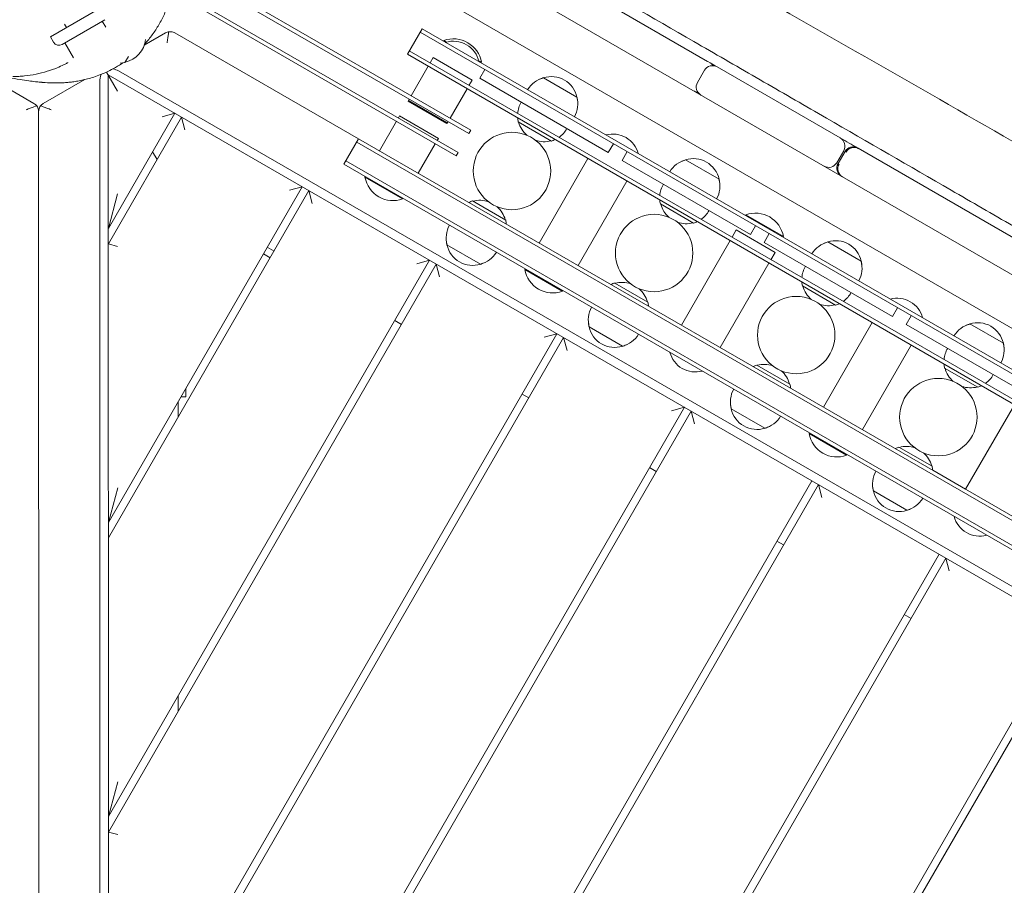
# Model space of a CAD drawing. Units: millimetres. Extents: x -11795 to 13653, y -4732 to 18711.
# Drawn here: x -4905 to -4269, y 14594 to 15153 of the extents above; entities that cross this region are included whole.
import ezdxf

# ---------------------------------------------------------------- set-up
doc = ezdxf.new("R2010")
doc.units = ezdxf.units.MM
doc.header["$LTSCALE"] = 20
doc.layers.add('2d', color=230, linetype='Continuous')

msp = doc.modelspace()

# ---------------------------------------------------------------- linework, layer by layer
at = {"layer": '2d', "lineweight": 0}
for p, q in [((-3660.32, 14605.2), (-4890.17, 15315.26)), ((-3627.66, 14620.99), (-4791.17, 15292.74)), ((-4666.1, 15244.78), (-4461.03, 15126.38)), ((-4615.24, 15079.74), (-4807.87, 15190.95)), ((-4613.99, 15081.9), (-4806.62, 15193.12)), ((-4622.24, 15067.61), (-4809.41, 15175.68)), ((-4623.49, 15065.45), (-4809.87, 15173.06)), ((-4885.45, 15142.25), (-4850.81, 15162.26)), ((-4850.28, 15153.33), (-4877.99, 15137.32)), ((-4876.31, 15150.42), (-4875.06, 15148.25)), ((-4852.01, 15152.33), (-4849.79, 15148.49)), ((-4824.9, 15136.8), (-4811.13, 15144.76)), ((-4805.13, 15144.76), (-4686.5, 15076.31)), ((-4645.45, 15147.41), (-4654.95, 15130.96)), ((-3929.29, 14731.05), (-4646.7, 15145.25)), ((-4645.45, 15147.41), (-3928.04, 14733.21)), ((-4883.45, 15138.78), (-4885.45, 15142.25)), ((-4870.64, 15128.6), (-4876.25, 15138.32)), ((-4631.35, 15139.84), (-4631.6, 15139.41)), ((-4631.35, 15139.84), (-4629.63, 15138.85)), ((-3937.54, 14716.76), (-4654.95, 15130.96)), ((-4653.7, 15133.12), (-3936.29, 14718.92)), ((-4837.35, 15125.64), (-4840.49, 15125.32)), ((-4837.35, 15125.64), (-4835.13, 15129.48)), ((-4641.53, 15123.21), (-4652.53, 15104.15)), ((-4638.29, 15128.81), (-4640.28, 15125.37)), ((-4638.29, 15128.81), (-4613.18, 15114.31)), ((-4608.81, 15126.83), (-4607.1, 15125.84)), ((-4607.1, 15125.84), (-4607.35, 15125.41)), ((-4931.93, 15119.79), (-4896.12, 15099.13)), ((-4849.21, 15119.49), (-4842.12, 15107.22)), ((-4848.12, 15117.61), (-3855.04, 14544.58)), ((-4847.86, 14013.59), (-4848.12, 15117.61)), ((-3854.38, 14550.55), (-4841.62, 15120.21)), ((-4608.12, 15115.46), (-4604.87, 15121.09)), ((-4467.57, 15112.84), (-4463.07, 15120.63)), ((-4454.87, 15122.83), (-4375.33, 15076.9)), ((-4890.12, 15099.13), (-4863.29, 15114.63)), ((-4853.62, 15113.28), (-4853.36, 14015.46)), ((-4615.16, 15110.87), (-4613.18, 15114.31)), ((-4525.16, 15067.57), (-4608.12, 15115.46)), ((-4545.41, 15103.29), (-4567.06, 15115.79)), ((-4566.81, 15115.86), (-4566.84, 15115.88)), ((-4627.41, 15089.65), (-4616.41, 15108.71)), ((-4653.78, 15101.99), (-4654.53, 15100.69)), ((-4629.41, 15086.19), (-4654.53, 15100.69)), ((-4629.18, 15086.59), (-4654.29, 15101.09)), ((-4893.12, 15093.93), (-4892.85, 13992.16)), ((-4848.1, 15018.5), (-4805.2, 15092.85)), ((-4813.4, 15090.65), (-4805.2, 15092.85)), ((-4800.87, 15090.35), (-4848.1, 15008.5)), ((-4800.87, 15090.35), (-4798.67, 15082.15)), ((-4662.03, 15087.7), (-4673.03, 15068.65)), ((-4660.03, 15091.16), (-4660.78, 15089.86)), ((-4660.03, 15091.16), (-4634.91, 15076.66)), ((-4629.41, 15086.19), (-4628.66, 15087.49)), ((-4583.34, 15087.3), (-4561.95, 15074.95)), ((-4615.24, 15079.74), (-4613.99, 15081.9)), ((-4686.45, 15076.4), (-4695.95, 15059.94)), ((-4687.7, 15074.23), (-3970.29, 14660.03)), ((-4686.45, 15076.4), (-3969.04, 14662.2)), ((-4647.91, 15054.15), (-4636.91, 15073.2)), ((-4635.66, 15075.36), (-4634.91, 15076.66)), ((-4521.91, 15073.2), (-4525.16, 15067.57)), ((-4816.61, 15063.06), (-4819.5, 15068.06)), ((-4623.49, 15065.45), (-4622.24, 15067.61)), ((-4516.32, 15062.46), (-4513.07, 15068.09)), ((-4373.13, 15068.71), (-4377.63, 15060.91)), ((-4376.74, 15060.4), (-4372.24, 15068.19)), ((-4363.86, 15070.28), (-4246.36, 15002.44)), ((-3978.54, 14645.74), (-4695.95, 15059.94)), ((-3977.29, 14647.91), (-4694.7, 15062.11)), ((-4569.8, 15009.05), (-4538.3, 15063.61)), ((-4433.37, 15014.57), (-4516.32, 15062.46)), ((-4453.61, 15050.29), (-4475.26, 15062.79)), ((-4682.35, 15051.51), (-4682.1, 15051.94)), ((-4658.1, 15037.51), (-4682.35, 15051.51)), ((-4544.68, 14994.55), (-4513.18, 15049.11)), ((-4848.1, 15018.5), (-4842.11, 15040.89)), ((-4848.05, 14828.5), (-4722.92, 15045.37)), ((-4718.58, 15042.87), (-4848.05, 14818.5)), ((-4731.11, 15043.17), (-4722.92, 15045.37)), ((-4718.58, 15042.87), (-4716.39, 15034.67)), ((-4658.1, 15037.51), (-4657.85, 15037.94)), ((-4591.45, 15023.85), (-4612.84, 15036.2)), ((-4491.54, 15034.3), (-4470.15, 15021.95)), ((-4436.32, 15027.24), (-4436.57, 15026.81)), ((-4436.32, 15027.24), (-4412.07, 15013.24)), ((-4445.25, 15012.77), (-4442.5, 15017.53)), ((-4442.5, 15017.53), (-4417.39, 15003.03)), ((-4430.12, 15020.2), (-4433.37, 15014.57)), ((-4424.52, 15009.46), (-4421.27, 15015.09)), ((-4478, 14956.05), (-4446.5, 15010.61)), ((-4341.57, 14961.57), (-4424.52, 15009.46)), ((-4412.07, 15013.24), (-4412.32, 15012.81)), ((-4361.81, 14997.29), (-4383.46, 15009.79)), ((-4842.1, 15006.89), (-4848.1, 15008.5)), ((-4741.08, 15003.89), (-4745.41, 15006.39)), ((-4629.37, 15007.86), (-4607.72, 14995.36)), ((-4420.14, 14998.27), (-4417.39, 15003.03)), ((-4848.01, 14638.5), (-4640.63, 14997.89)), ((-4747.91, 15002.06), (-4743.57, 14999.56)), ((-4648.83, 14995.69), (-4640.63, 14997.89)), ((-4452.89, 14941.55), (-4421.39, 14996.11)), ((-4636.3, 14995.39), (-4848.01, 14628.5)), ((-4636.3, 14995.39), (-4634.1, 14987.19)), ((-4579.12, 14991.91), (-4578.87, 14992.34)), ((-4554.87, 14977.91), (-4579.12, 14991.91)), ((-4554.87, 14977.91), (-4554.62, 14978.34)), ((-4499.65, 14970.85), (-4521.04, 14983.2)), ((-4399.74, 14981.3), (-4378.35, 14968.95)), ((-4338.32, 14967.2), (-4341.57, 14961.57)), ((-4658.79, 14956.41), (-4663.12, 14958.91)), ((-4332.72, 14956.46), (-4329.47, 14962.09)), ((-4537.57, 14954.86), (-4515.92, 14942.36)), ((-4386.2, 14903.05), (-4354.7, 14957.61)), ((-4249.77, 14908.57), (-4332.72, 14956.46)), ((-4270.01, 14944.29), (-4291.67, 14956.79)), ((-4291.42, 14956.86), (-4291.44, 14956.88)), ((-4847.96, 14448.5), (-4558.35, 14950.41)), ((-4554.02, 14947.91), (-4847.96, 14438.5)), ((-4566.54, 14948.21), (-4558.35, 14950.41)), ((-4554.02, 14947.91), (-4551.82, 14939.71)), ((-4361.09, 14888.55), (-4329.59, 14943.11)), ((-4270.05, 14944.53), (-4270.07, 14944.54)), ((-4407.85, 14917.85), (-4429.24, 14930.2)), ((-4307.94, 14928.3), (-4286.55, 14915.95)), ((-4798.07, 14915.11), (-4798.07, 14909.68)), ((-4801.21, 14909.68), (-4798.07, 14909.68)), ((-4576.51, 14908.93), (-4580.84, 14911.43)), ((-4847.92, 14258.5), (-4476.06, 14902.93)), ((-4803.07, 14906.45), (-4803.07, 14896.45)), ((-4484.26, 14900.73), (-4476.06, 14902.93)), ((-4445.77, 14901.86), (-4424.12, 14889.36)), ((-4445.74, 14901.62), (-4445.71, 14901.61)), ((-4294.4, 14850.05), (-4262.9, 14904.61)), ((-4471.73, 14900.43), (-4847.91, 14248.5)), ((-4471.73, 14900.43), (-4469.54, 14892.23)), ((-4395.52, 14885.91), (-4395.27, 14886.34)), ((-4371.27, 14871.91), (-4395.52, 14885.91)), ((-4316.05, 14864.85), (-4337.44, 14877.2)), ((-4371.27, 14871.91), (-4371.02, 14872.34)), ((-4494.22, 14861.45), (-4498.55, 14863.95)), ((-4315.64, 14862.31), (-4294.4, 14850.05)), ((-4848.05, 14828.5), (-4842.06, 14850.89)), ((-4847.87, 14068.5), (-4393.78, 14855.45)), ((-4389.45, 14852.95), (-4847.87, 14058.5)), ((-4389.45, 14852.95), (-4387.25, 14844.75)), ((-4353.97, 14848.86), (-4332.32, 14836.36)), ((-4353.94, 14848.62), (-4353.92, 14848.61)), ((-4411.94, 14813.97), (-4416.27, 14816.47)), ((-4311.5, 14807.97), (-4769.91, 14013.52)), ((-4761.25, 14018.52), (-4307.17, 14805.47)), ((-4307.17, 14805.47), (-4304.97, 14797.27)), ((-4329.66, 14766.49), (-4333.99, 14768.99)), ((-4229.21, 14760.49), (-4605.39, 14108.56)), ((-4596.73, 14113.56), (-4224.88, 14757.99)), ((-4803.03, 14716.45), (-4803.02, 14706.45)), ((-4848.01, 14638.5), (-4842.01, 14660.89)), ((-4842, 14626.89), (-4848.01, 14628.5))]:
    msp.add_line(p, q, dxfattribs=at)
for centre in [(-4587.39, 15055.58), (-4495.59, 15002.58), (-4403.79, 14949.58), (-4311.99, 14896.58)]:
    msp.add_circle(centre, 25, dxfattribs=at)
for centre, radius, start, end in [((-4879.99, 15140.78), 4, 210.0139, 300.0139), ((-4840.92, 15142.49), 17, 282.66793, 353.13259), ((-4625.14, 15122.6), 18.33, 10.19046, 109.80954), ((-4625.23, 15122.43), 17, 12.66793, 107.33207), ((-4457.87, 15117.63), 6, 60, 150), ((-4462.42, 15120.25), 6, 34.07802, 59.10348), ((-4562.77, 15099.23), 17, 104.1865, 148.71733), ((-4561.99, 15099.58), 17, 106.57705, 115.81379), ((-4562, 15099.56), 17, 12.66793, 107.33207), ((-4462.37, 15109.84), 6, 150, 240), ((-4466.92, 15112.46), 6, 240, 265.92198), ((-4566.8, 15091.24), 17, 148.93975, 175.00344), ((-4561.9, 15098.73), 17, 331.28267, 15.8135), ((-4561.98, 15099.58), 17, 4.18621, 13.42295), ((-4566.8, 15091.24), 17, 184.7315, 193.42295), ((-4566.65, 15091.51), 17, 194.85439, 229.14768), ((-4566.8, 15091.24), 17, 304.99656, 331.06025), ((-4522.24, 15062.43), 17, 14.85439, 105.14561), ((-4566.65, 15091.51), 17, 250.85232, 285.14561), ((-4566.8, 15091.24), 17, 286.57705, 295.2685), ((-4378.33, 15071.71), 6, 330, 60), ((-4367.05, 15065.19), 6, 61.052, 150), ((-4470.97, 15046.23), 17, 104.1865, 148.71733), ((-4470.19, 15046.58), 17, 106.57705, 115.81379), ((-4470.2, 15046.56), 17, 12.66793, 107.33207), ((-4382.83, 15063.91), 6, 240, 330), ((-4371.55, 15057.4), 6, 150, 240), ((-4664.31, 15054.75), 18.33, 190.19046, 289.80954), ((-4475, 15038.24), 17, 148.93975, 175.00344), ((-4470.1, 15045.73), 17, 331.28267, 15.8135), ((-4470.18, 15046.58), 17, 4.18621, 13.42295), ((-4607.99, 15019.91), 17, 106.57705, 115.2685), ((-4608.14, 15019.64), 17, 70.85232, 105.14561), ((-4475, 15038.24), 17, 184.7315, 193.42295), ((-4474.85, 15038.51), 17, 194.85439, 229.14768), ((-4608.14, 15019.64), 17, 14.85439, 49.14768), ((-4475, 15038.24), 17, 304.99656, 331.06025), ((-4430.11, 15010), 18.33, 10.19046, 109.80954), ((-4607.98, 15019.91), 17, 4.7315, 13.42295), ((-4474.85, 15038.51), 17, 250.85232, 285.14561), ((-4475, 15038.24), 17, 286.57705, 295.2685), ((-4612.88, 15012.42), 17, 151.28267, 195.8135), ((-4612.8, 15011.57), 17, 184.18621, 193.42295), ((-4379.17, 14993.23), 17, 104.1865, 148.71733), ((-4378.39, 14993.58), 17, 106.57705, 115.81379), ((-4378.4, 14993.56), 17, 12.66793, 107.33207), ((-4612.78, 15011.59), 17, 192.66793, 287.33207), ((-4612.02, 15011.92), 17, 284.1865, 328.71733), ((-4612.8, 15011.57), 17, 286.57705, 295.81379), ((-4378.3, 14992.73), 17, 331.28267, 15.8135), ((-4378.38, 14993.58), 17, 4.18621, 13.42295), ((-4561.08, 14995.15), 18.33, 190.19046, 289.80954), ((-4383.2, 14985.24), 17, 148.93975, 175.00344), ((-4516.34, 14966.64), 17, 70.85232, 105.14561), ((-4383.2, 14985.24), 17, 184.7315, 193.42295), ((-4516.19, 14966.91), 17, 106.57705, 115.2685), ((-4516.34, 14966.64), 17, 14.85439, 49.14768), ((-4383.05, 14985.51), 17, 194.85439, 229.14768), ((-4383.2, 14985.24), 17, 304.99656, 331.06025), ((-4516.18, 14966.91), 17, 4.7315, 13.42295), ((-4338.64, 14956.43), 17, 14.85439, 105.14561), ((-4521.09, 14959.42), 17, 151.28267, 195.8135), ((-4383.05, 14985.51), 17, 250.85232, 285.14561), ((-4383.2, 14985.24), 17, 286.57705, 295.2685), ((-4521, 14958.57), 17, 184.18621, 193.42295), ((-4520.99, 14958.59), 17, 192.66793, 287.33207), ((-4287.37, 14940.23), 17, 104.1865, 148.71733), ((-4286.59, 14940.58), 17, 106.57705, 115.81379), ((-4286.6, 14940.56), 17, 12.66793, 107.33207), ((-4520.22, 14958.92), 17, 284.1865, 328.71733), ((-4521, 14958.57), 17, 286.57705, 295.81379), ((-4291.4, 14932.24), 17, 148.93975, 175.00344), ((-4286.5, 14939.73), 17, 331.28267, 15.8135), ((-4286.58, 14940.58), 17, 4.18621, 13.42295), ((-4468.95, 14942.73), 17, 194.85439, 285.14561), ((-4424.39, 14913.91), 17, 106.57705, 115.2685), ((-4424.54, 14913.64), 17, 70.85232, 105.14561), ((-4424.54, 14913.64), 17, 14.85439, 49.14768), ((-4291.4, 14932.24), 17, 184.7315, 193.42295), ((-4291.25, 14932.51), 17, 194.85439, 229.14768), ((-4291.4, 14932.24), 17, 304.99656, 331.06025), ((-4429.29, 14906.42), 17, 151.28267, 195.8135), ((-4424.38, 14913.91), 17, 4.7315, 13.42295), ((-4291.25, 14932.51), 17, 250.85232, 285.14561), ((-4291.4, 14932.24), 17, 286.57705, 295.2685), ((-4429.2, 14905.57), 17, 184.18621, 193.42295), ((-4429.19, 14905.59), 17, 192.66793, 287.33207), ((-4428.42, 14905.92), 17, 284.1865, 328.71733), ((-4429.2, 14905.57), 17, 286.57705, 295.81379), ((-4377.48, 14889.15), 18.33, 190.19046, 289.80954), ((-4332.59, 14860.91), 17, 106.57705, 115.2685), ((-4332.74, 14860.64), 17, 70.85232, 105.14561), ((-4332.74, 14860.64), 17, 14.85439, 49.14768), ((-4332.58, 14860.91), 17, 4.7315, 13.42295), ((-4337.49, 14853.42), 17, 151.28267, 195.8135), ((-4337.4, 14852.57), 17, 184.18621, 193.42295), ((-4337.39, 14852.59), 17, 192.66793, 287.33207), ((-4336.62, 14852.92), 17, 284.1865, 328.71733), ((-4337.4, 14852.57), 17, 286.57705, 295.81379), ((-4285.35, 14836.73), 17, 194.85439, 285.14561)]:
    msp.add_arc(centre, radius, start, end, dxfattribs=at)
for centre, major_axis, start_param, end_param in [((-4808.13, 15139.56), (-2.09, 5.62), -0.22393, 0.167164), ((-4899.12, 15093.93), (3.96, 4.51), -0.194681, 0.196413), ((-4887.12, 15093.93), (-3.96, 4.5), -0.197815, 0.193279)]:
    msp.add_ellipse(centre, major_axis=major_axis, ratio=1, start_param=start_param, end_param=end_param, dxfattribs=at)
at = {"layer": '2d', "lineweight": 0, "extrusion": (0, 0, -1)}
for centre, major_axis, ratio, start_param, end_param in [((-4848.91, 15116.01), (-2.5, -7.32), 0.546263, -5.271185, -4.625281), ((-4846.34, 15117.49), (7.59, -1.49), 0.546263, -1.511988, -1.012), ((-4884.43, 15187.57), (-7.01, -74.67), 0.999496, -0.012152, -0.011548), ((-4882.97, 15187.45), (-0.82, -75), 0.999756, -0.01634, 0.069763), ((-4366.43, 15064.84), (3, 5.2), 0.999998, -1.570796, 0), ((-4370.93, 15057.04), (-3, -5.2), 0.999998, 0, 1.570796)]:
    msp.add_ellipse(centre, major_axis=major_axis, ratio=ratio, start_param=start_param, end_param=end_param, dxfattribs=at)
at = {"layer": '2d', "lineweight": 0}
for points, knots in [([(-4772.52, 15366.34), (-4769.63, 15364.68), (-4766.75, 15363.03), (-4755.23, 15356.38), (-4746.6, 15351.4), (-4713.56, 15332.28), (-4689.2, 15318.04), (-4644.36, 15291.86), (-4623.86, 15279.94), (-4586.29, 15258.27), (-4569.23, 15248.49), (-4525.35, 15223.5), (-4498.49, 15208.36), (-4450.39, 15181.22), (-4429.15, 15169.22), (-4375.67, 15138.87), (-4343.47, 15120.42), (-4279.7, 15083.77), (-4248.11, 15065.57), (-4185.24, 15029.13), (-4153.94, 15010.89), (-4093.57, 14975.47), (-4064.44, 14958.28), (-4022.94, 14933.69), (-4010.52, 14926.32), (-3982.46, 14909.67), (-3966.83, 14900.4), (-3930.08, 14878.66), (-3908.94, 14866.2), (-3863.27, 14839.52), (-3838.73, 14825.32), (-3787.7, 14795.75), (-3761.21, 14780.35), (-3724.01, 14758.7), (-3713.15, 14752.4), (-3693.68, 14741.07), (-3685.08, 14736.06), (-3676.48, 14731.04)], [0, 0, 0, 0, 10.000003, 10.000003, 40.000015, 40.000015, 124.821663, 124.821663, 196.052143, 196.052143, 255.115908, 255.115908, 347.764782, 347.764782, 421.006746, 421.006746, 532.418709, 532.418709, 641.891238, 641.891238, 750.71432, 750.71432, 852.217087, 852.217087, 895.638868, 895.638868, 950.297867, 950.297867, 1024.110331, 1024.110331, 1109.371797, 1109.371797, 1201.404198, 1201.404198, 1239.24113, 1239.24113, 1269.209409, 1269.209409, 1269.209409, 1269.209409]), ([(-4797.46, 15328.45), (-4795.58, 15327.36), (-4793.7, 15326.28), (-4765, 15309.7), (-4738.19, 15294.21), (-4684.56, 15263.23), (-4657.75, 15247.74), (-4617.51, 15224.49), (-4604.1, 15216.75), (-4577.27, 15201.25), (-4563.85, 15193.49), (-4523.6, 15170.24), (-4496.75, 15154.73), (-4456.49, 15131.46), (-4443.07, 15123.7), (-4416.22, 15108.19), (-4402.8, 15100.44), (-4362.54, 15077.17), (-4335.69, 15061.66), (-4295.43, 15038.4), (-4282.01, 15030.64), (-4255.16, 15015.14), (-4241.74, 15007.38), (-4201.47, 14984.12), (-4174.63, 14968.62), (-4134.36, 14945.37), (-4120.94, 14937.62), (-4094.11, 14922.13), (-4080.69, 14914.38), (-4053.87, 14898.89), (-4040.45, 14891.15), (-4013.63, 14875.67), (-4000.22, 14867.93), (-3960, 14844.71), (-3933.19, 14829.23), (-3892.95, 14806.02), (-3879.53, 14798.28), (-3852.69, 14782.8), (-3839.27, 14775.07), (-3812.42, 14759.59), (-3799, 14751.86), (-3772.15, 14736.39), (-3758.73, 14728.65), (-3731.89, 14713.19), (-3718.48, 14705.47), (-3701.97, 14695.96), (-3698.87, 14694.18), (-3695.77, 14692.39)], [-1449.694173, -1449.694173, -1449.694173, -1449.694173, -1442.943153, -1442.943153, -1346.746942, -1346.746942, -1250.550732, -1250.550732, -1202.452627, -1202.452627, -1154.354522, -1154.354522, -1058.158312, -1058.158312, -1010.060207, -1010.060207, -961.962102, -961.962102, -865.765892, -865.765892, -817.667786, -817.667786, -769.569681, -769.569681, -673.373471, -673.373471, -625.275366, -625.275366, -577.177261, -577.177261, -529.079156, -529.079156, -480.981051, -480.981051, -384.784841, -384.784841, -336.686736, -336.686736, -288.588631, -288.588631, -240.490525, -240.490525, -192.39242, -192.39242, -144.294315, -144.294315, -133.173597, -133.173597, -133.173597, -133.173597]), ([(-4890.57, 15112.83), (-4890.7, 15112.84), (-4890.83, 15112.85), (-4891.33, 15112.89), (-4891.69, 15112.92), (-4893.12, 15113.06), (-4894.11, 15113.16), (-4896.58, 15113.44), (-4898, 15113.62), (-4901.33, 15114.07), (-4903.21, 15114.35), (-4907.57, 15115.03), (-4910.01, 15115.43), (-4914.47, 15116.2), (-4916.5, 15116.56), (-4919.58, 15117.11), (-4920.74, 15117.33), (-4922.38, 15117.63), (-4922.96, 15117.73), (-4924.14, 15117.96), (-4924.41, 15117.99), (-4926.53, 15118.43), (-4926.21, 15118.19), (-4932.18, 15119.86), (-4933.58, 15120.25), (-4936.88, 15121.41), (-4938.07, 15121.86), (-4940.48, 15122.84), (-4941.61, 15123.33), (-4943.94, 15124.43), (-4945.14, 15125.02), (-4947.66, 15126.37), (-4948.99, 15127.13), (-4951.79, 15128.86), (-4953.28, 15129.85), (-4956.39, 15132.08), (-4958.02, 15133.36), (-4961.34, 15136.19), (-4963.03, 15137.77), (-4966.37, 15141.19), (-4968.01, 15143.04), (-4971.17, 15147), (-4972.69, 15149.11), (-4975.5, 15153.49), (-4976.8, 15155.76), (-4979.14, 15160.41), (-4980.19, 15162.8), (-4982.03, 15167.66), (-4982.83, 15170.14), (-4984.15, 15175.16), (-4984.69, 15177.73), (-4985.49, 15182.88), (-4985.75, 15185.46), (-4985.94, 15189.29), (-4985.97, 15190.53), (-4985.97, 15191.78)], [0, 0, 0, 0, 10.000001, 10.000001, 40.000014, 40.000014, 130.000188, 130.000188, 271.699442, 271.699442, 473.203768, 473.203768, 755.294818, 755.294818, 1029.903105, 1029.903105, 1240.157913, 1240.157913, 1407.806334, 1407.806334, 1608.815988, 1608.815988, 1693.033478, 1693.033478, 1710.832809, 1710.832809, 1718.624967, 1718.624967, 1724.309797, 1724.309797, 1729.609006, 1729.609006, 1735.118085, 1735.118085, 1741.163645, 1741.163645, 1747.912855, 1747.912855, 1755.312179, 1755.312179, 1763.144724, 1763.144724, 1771.357566, 1771.357566, 1779.534785, 1779.534785, 1787.6622, 1787.6622, 1795.740789, 1795.740789, 1803.860776, 1803.860776, 1811.926497, 1811.926497, 1815.799818, 1815.799818, 1815.799818, 1815.799818]), ([(-4807.1, 15171.46), (-4807.57, 15169.36), (-4808.14, 15167.27), (-4809.58, 15162.72), (-4810.49, 15160.27), (-4812.58, 15155.5), (-4813.74, 15153.16), (-4816.29, 15148.66), (-4817.67, 15146.47), (-4820.63, 15142.31), (-4822.2, 15140.32), (-4824.11, 15138.13), (-4824.39, 15137.81), (-4824.67, 15137.5)], [1002.254352, 1002.254352, 1002.254352, 1002.254352, 1009.420827, 1009.420827, 1018.096762, 1018.096762, 1026.772664, 1026.772664, 1035.447926, 1035.447926, 1044.08814, 1044.08814, 1045.53958, 1045.53958, 1045.53958, 1045.53958]), ([(-4810.13, 15138.41), (-4810.01, 15139.35), (-4809.89, 15140.37), (-4809.62, 15142.28), (-4809.48, 15143.17), (-4809.22, 15144.51), (-4809.08, 15145.08), (-4808.92, 15145.51)], [0, 0, 0, 0, 0.2845742, 0.2845742, 0.5691484, 0.5691484, 0.8069475, 0.8069475, 0.8069475, 0.8069475]), ([(-4808.92, 15145.51), (-4808.43, 15145.58), (-4807.93, 15145.58), (-4806.6, 15145.43), (-4805.8, 15145.14), (-4805.13, 15144.76)], [3.6540281, 3.6540281, 3.6540281, 3.6540281, 3.852011, 3.852011, 4.2044703, 4.2044703, 4.2044703, 4.2044703]), ([(-4874.16, 15125.62), (-4874.16, 15125.62), (-4874.16, 15125.62), (-4874.16, 15125.62), (-4874.16, 15125.62), (-4874.17, 15125.62), (-4874.17, 15125.62), (-4874.18, 15125.61), (-4874.19, 15125.61), (-4874.23, 15125.59), (-4874.28, 15125.56), (-4874.41, 15125.49), (-4874.5, 15125.44), (-4874.78, 15125.29), (-4874.98, 15125.19), (-4875.77, 15124.78), (-4876.37, 15124.47), (-4878.36, 15123.51), (-4879.76, 15122.88), (-4883.28, 15121.42), (-4885.43, 15120.65), (-4889.97, 15119.25), (-4892.36, 15118.63), (-4897.24, 15117.63), (-4899.73, 15117.25), (-4903.47, 15116.87), (-4904.71, 15116.79), (-4906.62, 15116.69), (-4907.26, 15116.67), (-4908.14, 15116.65), (-4908.42, 15116.65), (-4908.84, 15116.65), (-4908.97, 15116.65), (-4909.26, 15116.65), (-4909.44, 15116.65), (-4909.66, 15116.65), (-4909.73, 15116.65), (-4909.8, 15116.65)], [29.080938, 29.080938, 29.080938, 29.080938, 29.082961, 29.082961, 29.102474, 29.102474, 29.121913, 29.121913, 29.161003, 29.161003, 29.319068, 29.319068, 29.628789, 29.628789, 30.30091, 30.30091, 32.316448, 32.316448, 36.915745, 36.915745, 43.767772, 43.767772, 51.203057, 51.203057, 58.8099, 58.8099, 62.638674, 62.638674, 64.567928, 64.567928, 65.47364, 65.47364, 65.84296, 65.84296, 66.369455, 66.369455, 66.604503, 66.604503, 66.604503, 66.604503]), ([(-4838.47, 15125.53), (-4838.82, 15125.29), (-4839.17, 15125.06), (-4841.27, 15123.69), (-4843.02, 15122.66), (-4846.41, 15120.82), (-4848.06, 15120.01), (-4851.25, 15118.57), (-4852.78, 15117.94), (-4855.74, 15116.83), (-4857.17, 15116.35), (-4859.91, 15115.51), (-4861.22, 15115.14), (-4863.76, 15114.5), (-4864.98, 15114.24), (-4867.35, 15113.76), (-4868.48, 15113.56), (-4870.7, 15113.22), (-4871.76, 15113.08), (-4873.86, 15112.85), (-4874.86, 15112.76), (-4876.86, 15112.61), (-4877.81, 15112.56), (-4879.82, 15112.48), (-4880.82, 15112.46), (-4881.74, 15112.46)], [1067.832444, 1067.832444, 1067.832444, 1067.832444, 1069.490647, 1069.490647, 1077.75288, 1077.75288, 1085.941085, 1085.941085, 1094.156737, 1094.156737, 1102.556158, 1102.556158, 1111.336489, 1111.336489, 1120.727494, 1120.727494, 1130.993406, 1130.993406, 1142.444096, 1142.444096, 1155.455053, 1155.455053, 1170.4982, 1170.4982, 1189.782727, 1189.782727, 1189.782727, 1189.782727]), ([(-4889.01, 15112.7), (-4889.13, 15112.71), (-4889.25, 15112.72), (-4889.71, 15112.76), (-4890.04, 15112.78), (-4890.41, 15112.81), (-4890.47, 15112.82), (-4890.53, 15112.82)], [0, 0, 0, 0, 10.000001, 10.000001, 40.000076, 40.000076, 46.087643, 46.087643, 46.087643, 46.087643]), ([(-4881.63, 15112.46), (-4881.7, 15112.46), (-4881.77, 15112.46), (-4882.09, 15112.46), (-4882.32, 15112.46), (-4882.56, 15112.46)], [0, 0, 0, 0, 10, 10, 41.735215, 41.735215, 41.735215, 41.735215]), ([(-4901.12, 15095.09), (-4900.27, 15095.44), (-4899.36, 15095.83), (-4897.63, 15096.54), (-4896.81, 15096.86), (-4895.49, 15097.31), (-4894.89, 15097.5), (-4894.39, 15097.59), (-4894.38, 15097.59), (-4894.36, 15097.59)], [0, 0, 0, 0, 0.2748793, 0.2748793, 0.5497585, 0.5497585, 0.7985981, 0.7985981, 0.8064108, 0.8064108, 0.8064108, 0.8064108]), ([(-4894.36, 15097.59), (-4894.06, 15097.2), (-4893.81, 15096.77), (-4893.27, 15095.54), (-4893.12, 15094.7), (-4893.12, 15093.93)], [3.6540281, 3.6540281, 3.6540281, 3.6540281, 3.852011, 3.852011, 4.2044703, 4.2044703, 4.2044703, 4.2044703]), ([(-4893.12, 15093.93), (-4893.12, 15094.7), (-4892.96, 15095.54), (-4892.43, 15096.77), (-4892.18, 15097.2), (-4891.87, 15097.59)], [0, 0, 0, 0, 0.3524593, 0.3524593, 0.5504422, 0.5504422, 0.5504422, 0.5504422]), ([(-4891.87, 15097.59), (-4891.86, 15097.59), (-4891.84, 15097.59), (-4891.35, 15097.5), (-4890.75, 15097.32), (-4889.43, 15096.86), (-4888.61, 15096.54), (-4886.87, 15095.83), (-4885.96, 15095.45), (-4885.12, 15095.09)], [3.7214144, 3.7214144, 3.7214144, 3.7214144, 3.7292271, 3.7292271, 3.9780667, 3.9780667, 4.2529459, 4.2529459, 4.5278252, 4.5278252, 4.5278252, 4.5278252]), ([(-4363.43, 15070.03), (-4363.59, 15070.13), (-4363.77, 15070.22), (-4363.94, 15070.29), (-4364.11, 15070.37), (-4364.29, 15070.45), (-4364.47, 15070.51), (-4364.65, 15070.57), (-4364.84, 15070.62), (-4365.02, 15070.67), (-4365.21, 15070.71), (-4365.4, 15070.75), (-4365.59, 15070.78), (-4365.78, 15070.8), (-4365.97, 15070.82), (-4366.16, 15070.83), (-4366.35, 15070.84), (-4366.54, 15070.84), (-4366.73, 15070.83), (-4366.92, 15070.82), (-4367.11, 15070.8), (-4367.3, 15070.77), (-4367.49, 15070.74), (-4367.68, 15070.71), (-4367.87, 15070.66), (-4368.05, 15070.62), (-4368.23, 15070.56), (-4368.41, 15070.5), (-4368.58, 15070.44), (-4368.76, 15070.37), (-4368.93, 15070.29), (-4368.97, 15070.27), (-4369.01, 15070.25), (-4369.06, 15070.23), (-4369.1, 15070.21), (-4369.14, 15070.19), (-4369.18, 15070.17), (-4369.27, 15070.12), (-4369.35, 15070.08), (-4369.44, 15070.03), (-4369.53, 15069.98), (-4369.61, 15069.92), (-4369.69, 15069.87), (-4369.78, 15069.82), (-4369.86, 15069.76), (-4369.94, 15069.7), (-4369.98, 15069.67), (-4370.02, 15069.65), (-4370.05, 15069.62), (-4370.09, 15069.59), (-4370.13, 15069.56), (-4370.16, 15069.53), (-4370.24, 15069.47), (-4370.31, 15069.41), (-4370.38, 15069.35), (-4370.51, 15069.24), (-4370.63, 15069.12), (-4370.76, 15068.99), (-4370.77, 15068.98), (-4370.78, 15068.96), (-4370.8, 15068.95), (-4370.83, 15068.91), (-4370.86, 15068.88), (-4370.9, 15068.84), (-4370.91, 15068.82), (-4370.93, 15068.81), (-4370.94, 15068.79), (-4370.96, 15068.77), (-4370.97, 15068.75), (-4370.99, 15068.73), (-4371.02, 15068.7), (-4371.05, 15068.66), (-4371.08, 15068.62), (-4371.1, 15068.61), (-4371.11, 15068.59), (-4371.13, 15068.57), (-4371.14, 15068.55), (-4371.16, 15068.53), (-4371.17, 15068.51), (-4371.2, 15068.47), (-4371.23, 15068.43), (-4371.26, 15068.4), (-4371.27, 15068.38), (-4371.29, 15068.36), (-4371.3, 15068.34), (-4371.31, 15068.33), (-4371.31, 15068.32), (-4371.32, 15068.31), (-4371.33, 15068.3), (-4371.33, 15068.29), (-4371.34, 15068.28), (-4371.35, 15068.26), (-4371.37, 15068.24), (-4371.38, 15068.23), (-4371.39, 15068.21), (-4371.4, 15068.19), (-4371.42, 15068.17), (-4371.43, 15068.16), (-4371.44, 15068.14), (-4371.45, 15068.12), (-4371.46, 15068.11), (-4371.47, 15068.09), (-4371.48, 15068.08), (-4371.49, 15068.06), (-4371.5, 15068.05), (-4371.5, 15068.04), (-4371.51, 15068.03), (-4371.52, 15068.02), (-4371.52, 15068.01), (-4371.53, 15067.99), (-4371.54, 15067.98), (-4371.55, 15067.96), (-4371.56, 15067.95), (-4371.56, 15067.94), (-4371.57, 15067.94), (-4371.57, 15067.93), (-4371.57, 15067.92), (-4371.58, 15067.92), (-4371.58, 15067.91), (-4371.58, 15067.91), (-4371.58, 15067.91), (-4371.59, 15067.9), (-4371.59, 15067.9), (-4371.59, 15067.9), (-4371.59, 15067.89), (-4371.6, 15067.89), (-4371.6, 15067.88), (-4371.6, 15067.88), (-4371.6, 15067.88), (-4371.6, 15067.88), (-4371.6, 15067.87), (-4371.6, 15067.87), (-4371.61, 15067.87), (-4371.61, 15067.87), (-4371.61, 15067.87), (-4371.61, 15067.86), (-4371.61, 15067.86), (-4371.61, 15067.86), (-4371.61, 15067.86), (-4371.61, 15067.86), (-4371.61, 15067.86), (-4371.61, 15067.86), (-4371.61, 15067.85), (-4371.62, 15067.85), (-4371.62, 15067.85), (-4371.62, 15067.85), (-4371.62, 15067.85), (-4371.62, 15067.85), (-4371.62, 15067.85), (-4371.62, 15067.84), (-4371.62, 15067.84), (-4371.62, 15067.84), (-4371.62, 15067.84), (-4371.62, 15067.84), (-4371.62, 15067.84), (-4371.62, 15067.84), (-4371.63, 15067.84)], [0, 0, 0, 0, 0.296131, 0.296131, 0.296131, 0.592261, 0.592261, 0.592261, 0.888392, 0.888392, 0.888392, 1.184523, 1.184523, 1.184523, 1.480654, 1.480654, 1.480654, 1.776784, 1.776784, 1.776784, 2.072915, 2.072915, 2.072915, 2.369046, 2.369046, 2.369046, 2.659491, 2.659491, 2.659491, 2.949936, 2.949936, 2.949936, 3.022547, 3.022547, 3.022547, 3.095158, 3.095158, 3.095158, 3.240381, 3.240381, 3.240381, 3.385603, 3.385603, 3.385603, 3.530826, 3.530826, 3.530826, 3.603349, 3.603349, 3.603349, 3.675871, 3.675871, 3.675871, 3.820917, 3.820917, 3.820917, 4.083864, 4.083864, 4.083864, 4.111009, 4.111009, 4.111009, 4.183532, 4.183532, 4.183532, 4.219793, 4.219793, 4.219793, 4.256054, 4.256054, 4.256054, 4.328577, 4.328577, 4.328577, 4.364839, 4.364839, 4.364839, 4.4011, 4.4011, 4.4011, 4.473623, 4.473623, 4.473623, 4.509885, 4.509885, 4.509885, 4.528015, 4.528015, 4.528015, 4.546146, 4.546146, 4.546146, 4.582407, 4.582407, 4.582407, 4.618669, 4.618669, 4.618669, 4.65493, 4.65493, 4.65493, 4.691192, 4.691192, 4.691192, 4.728151, 4.728151, 4.728151, 4.765111, 4.765111, 4.765111, 4.83903, 4.83903, 4.83903, 4.91295, 4.91295, 4.91295, 4.986869, 4.986869, 4.986869, 5.060788, 5.060788, 5.060788, 5.134707, 5.134707, 5.134707, 5.282546, 5.282546, 5.282546, 5.430385, 5.430385, 5.430385, 5.578223, 5.578223, 5.578223, 5.726062, 5.726062, 5.726062, 5.8739, 5.8739, 5.8739, 6.169804, 6.169804, 6.169804, 6.465708, 6.465708, 6.465708, 7.057515, 7.057515, 7.057515, 7.649331, 7.649331, 7.649331, 8.241147, 8.241147, 8.241147, 9.424778, 9.424778, 9.424778, 9.424778])]:
    msp.add_open_spline(points, degree=3, knots=knots, dxfattribs=at)
for points in [[(-4454.92, 15122.85), (-4456.94, 15124.02), (-4458.96, 15125.19), (-4460.98, 15126.35)], [(-4454.95, 15122.87), (-4456.45, 15123.73), (-4457.94, 15124.59), (-4459.43, 15125.46)], [(-4363.93, 15070.32), (-4367.71, 15072.5), (-4371.49, 15074.68), (-4375.27, 15076.87)], [(-4364.14, 15070.44), (-4367.84, 15072.58), (-4371.54, 15074.71), (-4375.24, 15076.85)]]:
    msp.add_open_spline(points, degree=3, dxfattribs=at)

doc.saveas('drawing.dxf')
